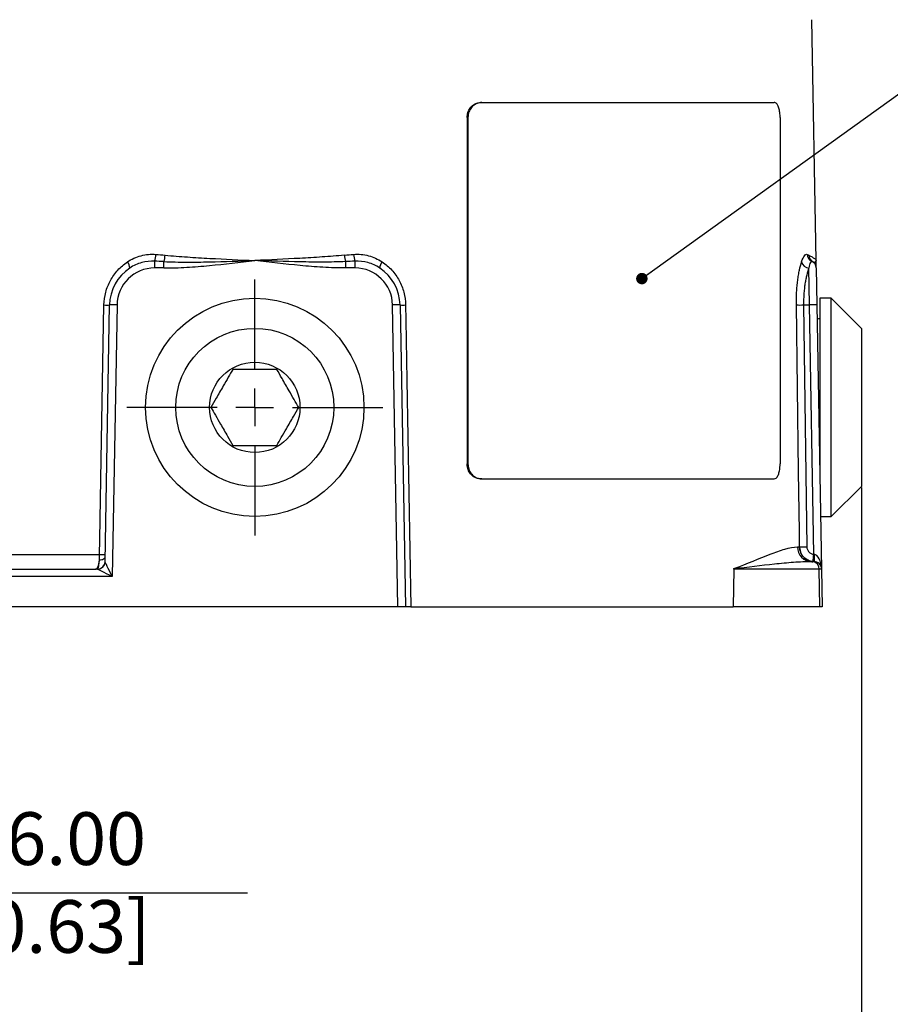
# Model space of a CAD drawing. Units: millimetres. Extents: x -5 to 599, y -5 to 425.
# Drawn here: x 230 to 288, y 90 to 155 of the extents above; entities that cross this region are included whole.
import ezdxf

# ---------------------------------------------------------------- set-up
doc = ezdxf.new("R2010")
doc.units = ezdxf.units.MM
doc.header["$PDSIZE"] = -1
doc.layers.add('DWG_DATA', color=7, linetype='Continuous')
doc.styles.add('SLDTEXTSTYLE6', font='ARIAL.TTF', dxfattribs={"width": 0.948})
doc.styles.get("Standard").update_dxf_attribs({"font": 'ARIAL.TTF'})
doc.dimstyles.new('SLDDIMSTYLE0', dxfattribs={"dimtxt": 3.5, "dimasz": 3.556, "dimexe": 0, "dimexo": 0.0625, "dimgap": 0.875, "dimtad": 1, "dimlfac": 2, "dimrnd": 1e-09, "dimzin": 4, "dimdsep": 46, "dimtxsty": 'SLDTEXTSTYLE6', "dimsah": 1, "dimcen": 0.09, "dimadec": 0, "dimazin": 1, "dimtfac": 1, "dimtmove": 0, "dimatfit": 0, "dimfxl": 1, "dimfrac": 2, "dimtolj": 1, "dimtzin": 12, "dimarcsym": 0})
doc.dimstyles.new('SLDDIMSTYLE1', dxfattribs={"dimtxt": 3.5, "dimasz": 3.556, "dimexe": 0, "dimexo": 0.0625, "dimgap": 0.875, "dimtad": 1, "dimlfac": 2, "dimrnd": 1e-09, "dimzin": 12, "dimdsep": 46, "dimtxsty": 'SLDTEXTSTYLE6', "dimsah": 1, "dimcen": 0.09, "dimadec": 0, "dimazin": 3, "dimtfac": 1, "dimtofl": 0, "dimtmove": 0, "dimatfit": 3, "dimfxl": 1, "dimfrac": 2, "dimtolj": 1, "dimtzin": 12, "dimarcsym": 0})
doc.dimstyles.new('SLDDIMSTYLE2', dxfattribs={"dimtxt": 0.18, "dimasz": 0.762, "dimexe": 0, "dimexo": 0.0625, "dimgap": 0, "dimtad": 0, "dimtih": 1, "dimtoh": 1, "dimdec": 0, "dimrnd": 1e-09, "dimzin": 0, "dimdsep": 46, "dimtxsty": 'Standard', "dimblk1": 'DOT', "dimblk2": 'DOT', "dimsah": 1, "dimcen": 0.09, "dimadec": 0, "dimazin": 0, "dimtfac": 0.762, "dimtdec": 0, "dimtofl": 0, "dimtmove": 0, "dimatfit": 3, "dimldrblk": 'DOT', "dimfxl": 1, "dimfrac": 2, "dimtolj": 1, "dimtzin": 0, "dimarcsym": 0})

# ---------------------------------------------------------------- blocks, each defined once
blk = doc.blocks.new('_D_1')
at = {"layer": 'Defpoints', "color": 0}
for p in [(200.269, 121.518), (208.269, 116.418), (208.269, 97.418)]:
    blk.add_point(p, dxfattribs=at)
at = {"layer": 'DWG_DATA', "color": 0, "lineweight": -2}
for p, q in [((200.269, 121.455), (200.269, 97.418)), ((208.269, 116.355), (208.269, 97.418)), ((196.713, 97.418), (193.157, 97.418)), ((200.269, 97.418), (208.269, 97.418)), ((208.269, 97.418), (245.471, 97.418)), ((211.825, 97.418), (215.381, 97.418))]:
    blk.add_line(p, q, dxfattribs=at)
at = {"layer": 'DWG_DATA', "color": 0}
for points in [[(196.713, 96.825), (196.713, 98.01), (200.269, 97.418)], [(211.825, 98.01), (211.825, 96.825), (208.269, 97.418)]]:
    blk.add_solid(points, dxfattribs=at)
at = {"layer": 'DWG_DATA', "color": 0, "insert": (232.769, 102.776), "char_height": 3.5, "attachment_point": 2, "style": 'SLDTEXTSTYLE6'}
blk.add_mtext('\\A1;16.00 [0.63]', dxfattribs=at)
blk = doc.blocks.new('_D_2')
at = {"layer": 'Defpoints', "color": 0}
for p in [(286.238, 124.418), (200.269, 121.518), (286.238, 83.811)]:
    blk.add_point(p, dxfattribs=at)
at = {"layer": 'DWG_DATA', "color": 0, "lineweight": -2}
for p, q in [((286.238, 124.355), (286.238, 83.811)), ((200.269, 121.455), (200.269, 83.811)), ((203.825, 83.811), (282.682, 83.811))]:
    blk.add_line(p, q, dxfattribs=at)
at = {"layer": 'DWG_DATA', "color": 0}
for points in [[(203.825, 84.404), (203.825, 83.218), (200.269, 83.811)], [(282.682, 83.218), (282.682, 84.404), (286.238, 83.811)]]:
    blk.add_solid(points, dxfattribs=at)
at = {"layer": 'DWG_DATA', "color": 0, "insert": (243.712, 89.169), "char_height": 3.5, "attachment_point": 2, "style": 'SLDTEXTSTYLE6'}
blk.add_mtext('\\A1;171.94 [6.77]', dxfattribs=at)
blk = doc.blocks.new('_Dot')
at = {"color": 0, "linetype": 'ByBlock', "lineweight": -2}
blk.add_line((-0.5, 0), (-1, 0), dxfattribs=at)
at = {"color": 0, "linetype": 'ByBlock', "const_width": 0.5}
blk.add_lwpolyline([(-0.25, 0, 1), (0.25, 0, 1)], format="xyb", close=True, dxfattribs=at)
blk = doc.blocks.new('SW_CENTERMARKSYMBOL_0')
at = {"layer": 'DWG_DATA', "color": 0}
for p, q in [((0, 2.5), (0, 8.5)), ((0, 0), (0, 1.25)), ((-2.5, 0), (-8.5, 0)), ((0, 0), (-1.25, 0)), ((0, 0), (0, -1.25)), ((0, 0), (1.25, 0)), ((2.5, 0), (8.5, 0)), ((0, -2.5), (0, -8.5))]:
    blk.add_line(p, q, dxfattribs=at)

msp = doc.modelspace()

# ---------------------------------------------------------------- linework, layer by layer
at = {"color": 7, "linetype": 'Continuous', "lineweight": 25}
for p, q in [((283.23784, 139.417566), (282.958559, 155.417566)), ((260.973136, 149.917566), (261.029545, 149.917566)), ((261.029545, 149.917566), (280.454287, 149.917566)), ((260.107889, 148.917566), (260.0515, 148.917566)), ((260.0515, 148.917566), (260.0515, 125.917566)), ((260.107889, 148.917566), (260.107889, 125.917566)), ((280.842524, 148.917566), (280.842524, 125.917566)), ((239.303754, 139.377099), (239.303754, 138.926292)), ((239.921193, 138.926292), (239.921193, 139.350523)), ((251.987197, 139.350523), (251.987197, 138.926292)), ((252.604637, 139.377099), (252.604637, 138.926292)), ((239.921193, 138.926292), (239.303754, 138.926292)), ((252.604637, 138.926292), (251.987197, 138.926292)), ((282.789368, 136.469923), (282.75367, 138.924048)), ((283.246415, 138.926292), (283.289292, 136.469923)), ((284.238233, 136.917566), (283.488233, 136.917566)), ((283.488233, 136.917566), (283.488233, 125.072566)), ((286.238233, 134.917566), (284.238233, 136.917566)), ((284.238233, 122.417566), (284.238233, 136.917566)), ((236.006446, 119.410976), (236.304211, 136.469923)), ((236.804134, 136.469923), (236.489182, 118.426292)), ((255.454272, 116.417566), (255.104256, 136.469923)), ((255.60418, 136.469923), (255.954195, 116.417566)), ((282.402352, 136.469923), (282.614793, 120.400114)), ((282.402352, 136.469923), (282.789368, 136.469923)), ((283.078402, 119.911141), (282.789368, 136.469923)), ((283.289292, 136.469923), (283.595517, 118.926292)), ((286.238233, 134.917566), (286.238233, 124.417566)), ((260.0515, 125.917566), (260.107889, 125.917566)), ((261.029545, 124.917566), (260.986953, 124.917566)), ((261.029545, 124.917566), (280.454287, 124.917566)), ((284.238233, 122.417566), (286.238233, 124.417566)), ((283.534576, 122.417566), (284.238233, 122.417566)), ((281.990363, 120.400114), (282.133912, 120.400114)), ((282.133912, 120.400114), (282.133952, 120.400114)), ((212.811023, 119.900114), (235.651948, 119.900114)), ((282.948229, 119.417566), (283.017093, 119.417566)), ((283.095593, 119.417566), (283.017093, 119.417566)), ((213.269084, 118.917566), (235.38562, 118.917566)), ((236.489182, 118.426292), (213.269084, 118.426292)), ((277.765637, 118.926292), (277.721847, 116.417566)), ((277.765637, 118.926292), (277.76581, 118.93619)), ((283.438517, 118.926292), (277.765637, 118.926292)), ((283.482307, 116.417566), (283.438517, 118.926292)), ((283.595517, 118.926292), (283.639307, 116.417566)), ((255.454272, 116.417566), (213.269084, 116.417566)), ((255.954195, 116.417566), (255.454272, 116.417566)), ((256.316653, 116.417566), (277.721847, 116.417566)), ((283.482307, 116.417566), (277.721847, 116.417566)), ((283.639307, 116.417566), (283.482307, 116.417566))]:
    msp.add_line(p, q, dxfattribs=at)
at = {"color": 7, "linetype": 'Continuous', "lineweight": 25, "flags": 128}
for points in [[(235.651948, 119.900114), (235.669233, 120.899877), (235.73837, 124.898929), (235.9384, 136.469923)], [(255.969991, 136.469923), (255.987273, 135.470161), (256.056404, 131.471112), (256.316653, 116.417566)], [(282.133952, 120.400114), (282.120724, 121.399877), (282.067764, 125.398929), (281.920753, 136.469923)], [(235.638071, 119.531845), (235.715165, 119.541375), (235.78683, 119.555801), (235.851153, 119.574736), (235.906417, 119.597675), (235.951145, 119.624005), (235.984145, 119.653025), (236.004535, 119.683958), (236.011769, 119.715979)], [(235.38562, 118.917566), (235.425658, 118.928329), (235.464834, 118.960387), (235.502305, 119.01305), (235.537264, 119.085184), (235.568958, 119.175236), (235.596707, 119.281267), (235.619911, 119.400996), (235.638071, 119.531845)]]:
    msp.add_lwpolyline(points, dxfattribs=at)
at = {"color": 7, "linetype": 'Continuous', "lineweight": 25}
for radius in [7.25, 5.25, 3]:
    msp.add_circle((245.954195, 129.667566), radius, dxfattribs=at)
for centre, radius, start, end in [((237.0165, 138.908451), 0.638945, 1.3988148, 41.64872406), ((237.902663, 139.884626), 1.49018, 340.08771871, 357.81861627), ((238.133298, 139.90662), 1.872382, 342.72248884, 355.96145835), ((253.775092, 139.90662), 1.872382, 184.03854165, 197.27751116), ((254.005727, 139.884626), 1.49018, 182.18138373, 199.91228129), ((254.89189, 138.908451), 0.638945, 138.35127594, 178.6011852), ((282.787149, 139.458196), 0.535196, 193.52068046, 266.41353454), ((283.138942, 139.826957), 0.490462, 179.88924986, 246.52206793), ((283.242975, 139.773838), 0.489798, 179.89294152, 239.79885482), ((282.746492, 138.917566), 0.5, 1, 66.7897869), ((239.303754, 136.417566), 3, 123.33269385, 179), ((239.303754, 136.426292), 2.5, 90, 179), ((252.604637, 136.426292), 2.5, 1, 90), ((252.604637, 136.417566), 3, 1, 56.66730615), ((236.121305, 142.601157), 6.133961, 268.29127499, 271.70872501), ((236.554173, 129.306153), 7.168131, 88.00161738, 91.99838262), ((255.354218, 129.306153), 7.168131, 88.00161738, 91.99838262), ((255.787085, 142.601157), 6.133961, 268.29127499, 271.70872501), ((282.161552, 148.508475), 12.04096, 268.85410208, 271.14589792), ((283.03933, 129.306153), 7.168131, 88.00161738, 91.99838262), ((283.488233, 135.112566), 0.445, 90, 114.18851527), ((282.969181, 120.396168), 0.978826, 179.76901011, 268.77345868), ((283.173249, 120.417562), 1.039483, 180.96175603, 183.51054649), ((282.374372, 132.543833), 12.146099, 268.86581023, 271.13418977), ((283.113402, 120.395996), 0.978591, 182.46474543, 268.9572271), ((235.833466, 126.002433), 6.105018, 268.29620031, 271.70379969), ((210.393923, 127.15914), 73.044965, 353.92007625, 354.30536678), ((286.078317, 119.714729), 2.985387, 176.28450384, 185.71549616), ((235.506621, 119.417702), 0.500268, 270.07585943, 358.91556709), ((235.50782, 119.420796), 0.498722, 271.08007623, 358.87179667), ((282.975185, 118.955227), 0.464234, 356.42654168, 84.82068524), ((283.095593, 118.917566), 0.5, 1, 90)]:
    msp.add_arc(centre, radius, start, end, dxfattribs=at)
for centre, major_axis, ratio, start_param, end_param in [((283.095593, 118.917566), (-0.0173, 0.991124), 0.504400834, 4.71238898, 6.2413738), ((236.489182, 118.417566), (-0.482764, 0.991161), 0.00346601, 4.719504918, 6.249910478), ((236.489182, 118.417566), (0.982694, -0.499952), 0.007054102, 1.574385133, 3.104790694), ((282.595517, 118.917566), (1, 0.008726), 0.002546886, 0.000022228, 0.567937699)]:
    msp.add_ellipse(centre, major_axis=major_axis, ratio=ratio, start_param=start_param, end_param=end_param, dxfattribs=at)
for points, knots in [([(260.0515, 148.917566), (260.061747, 149.029989), (260.082239, 149.254836), (260.241859, 149.554506), (260.476175, 149.780644), (260.735072, 149.900488), (260.90548, 149.912713), (260.973136, 149.917566)], [0, 0, 0, 0, 0.214677283, 0.429354732, 0.644025337, 0.858669308, 1, 1, 1, 1]), ([(261.029545, 149.917566), (260.926408, 149.90652), (260.720135, 149.884427), (260.443866, 149.712083), (260.23481, 149.458403), (260.123733, 149.177218), (260.112392, 148.991364), (260.107889, 148.917566)], [0, 0, 0, 0, 0.2146725826, 0.4293473473, 0.6439826027, 0.8586355218, 1, 1, 1, 1]), ([(280.842524, 148.917566), (280.838375, 149.029989), (280.830079, 149.254836), (280.764923, 149.554506), (280.667583, 149.780644), (280.557819, 149.900488), (280.48371, 149.912713), (280.454287, 149.917566)], [0, 0, 0, 0, 0.214677414, 0.429354995, 0.644025784, 0.858670152, 1, 1, 1, 1]), ([(235.9384, 136.469923), (235.943359, 136.756806), (235.98252, 137.037795), (236.091487, 137.450638), (236.136549, 137.587175), (236.241317, 137.850214), (236.3012, 137.977618), (236.435695, 138.224368), (236.510308, 138.343715), (236.674665, 138.574166), (236.764044, 138.68455), (237.047687, 138.99469), (237.259194, 139.176612), (237.493941, 139.333069)], [0, 0, 0, 0, 0.25, 0.25, 0.375, 0.375, 0.5, 0.5, 0.625, 0.625, 0.75, 0.75, 1, 1, 1, 1]), ([(237.493941, 139.333069), (237.773907, 139.519663), (238.076447, 139.655963), (238.725879, 139.825318), (239.056072, 139.854194), (239.391764, 139.827905)], [0, 0, 0, 0, 0.5, 0.5, 1, 1, 1, 1]), ([(239.303754, 139.377099), (239.011869, 139.390117), (238.72525, 139.358277), (238.162575, 139.203837), (237.899379, 139.084607), (237.655255, 138.924048)], [0, 0, 0, 0, 0.5, 0.5, 1, 1, 1, 1]), ([(239.921193, 138.926292), (240.426241, 138.926292), (240.931098, 138.945587), (241.938796, 139.00482), (242.441714, 139.045101), (243.948887, 139.184054), (244.951154, 139.300657), (245.954195, 139.417566)], [0, 0, 0, 0, 0.25, 0.25, 0.5, 0.5, 1, 1, 1, 1]), ([(239.921193, 139.350523), (240.422648, 139.327394), (240.925012, 139.318777), (241.930007, 139.315368), (242.432687, 139.320939), (243.941378, 139.349236), (244.947774, 139.383447), (245.954195, 139.417566)], [0, 0, 0, 0, 0.25, 0.25, 0.5, 0.5, 1, 1, 1, 1]), ([(240.001031, 139.774753), (240.49174, 139.727802), (240.98455, 139.690748), (241.973433, 139.624042), (242.469509, 139.594771), (243.959416, 139.512623), (244.957004, 139.465259), (245.954195, 139.417566)], [0, 0, 0, 0, 0.25, 0.25, 0.5, 0.5, 1, 1, 1, 1]), ([(251.90736, 139.774753), (251.416698, 139.727807), (250.923941, 139.690756), (249.935172, 139.624055), (249.439133, 139.594785), (247.948876, 139.512617), (246.951278, 139.465254), (245.954195, 139.417566)], [0, 0, 0, 0, 0.25, 0.25, 0.5, 0.5, 1, 1, 1, 1]), ([(251.987197, 138.926292), (251.48215, 138.926292), (250.977293, 138.945587), (249.969595, 139.00482), (249.466677, 139.045101), (247.959504, 139.184054), (246.957237, 139.300657), (245.954195, 139.417566)], [0, 0, 0, 0, 0.25, 0.25, 0.5, 0.5, 1, 1, 1, 1]), ([(251.987197, 139.350523), (251.485742, 139.327394), (250.983379, 139.318777), (249.978384, 139.315368), (249.475704, 139.320939), (247.967013, 139.349236), (246.960617, 139.383447), (245.954195, 139.417566)], [0, 0, 0, 0, 0.25, 0.25, 0.5, 0.5, 1, 1, 1, 1]), ([(252.516627, 139.827905), (252.852321, 139.854194), (253.1832, 139.825215), (253.832519, 139.655737), (254.134486, 139.519662), (254.41445, 139.333069)], [0, 0, 0, 0, 0.5, 0.5, 1, 1, 1, 1]), ([(254.253136, 138.924048), (254.009013, 139.084607), (253.746364, 139.203631), (253.183576, 139.358213), (252.896522, 139.390117), (252.604637, 139.377099)], [0, 0, 0, 0, 0.5, 0.5, 1, 1, 1, 1]), ([(254.41445, 139.333069), (254.649183, 139.176622), (254.86095, 138.994531), (255.145152, 138.683615), (255.234752, 138.572822), (255.398631, 138.342852), (255.473172, 138.22358), (255.607713, 137.976574), (255.667712, 137.848839), (255.77276, 137.584639), (255.817605, 137.448271), (255.925888, 137.037143), (255.965032, 136.756784), (255.969991, 136.469923)], [0, 0, 0, 0, 0.25, 0.25, 0.375, 0.375, 0.5, 0.5, 0.625, 0.625, 0.75, 0.75, 1, 1, 1, 1]), ([(281.920753, 136.469923), (281.916936, 136.756806), (281.9228, 137.037795), (281.945303, 137.450638), (281.955172, 137.587175), (281.978823, 137.850214), (281.992639, 137.977618), (282.023941, 138.224368), (282.041428, 138.343715), (282.079887, 138.574166), (282.100771, 138.68455), (282.166519, 138.99469), (282.214898, 139.176612), (282.266786, 139.333069)], [0, 0, 0, 0, 0.25, 0.25, 0.375, 0.375, 0.5, 0.5, 0.625, 0.625, 0.75, 0.75, 1, 1, 1, 1]), ([(282.266786, 139.333069), (282.32867, 139.519663), (282.393333, 139.655963), (282.524685, 139.825318), (282.58798, 139.854194), (282.648481, 139.827905)], [0, 0, 0, 0, 0.5, 0.5, 1, 1, 1, 1]), ([(282.753178, 139.774753), (282.833393, 139.727802), (282.903693, 139.690748), (283.024441, 139.624042), (283.074874, 139.594771), (283.196113, 139.512623), (283.237008, 139.465259), (283.23784, 139.417566)], [0, 0, 0, 0, 0.25, 0.25, 0.5, 0.5, 1, 1, 1, 1]), ([(282.943544, 139.377099), (282.913186, 139.390117), (282.881481, 139.358277), (282.816145, 139.203837), (282.784028, 139.084607), (282.75367, 138.924048)], [0, 0, 0, 0, 0.5, 0.5, 1, 1, 1, 1]), ([(282.996589, 139.350523), (283.036628, 139.327394), (283.071972, 139.318777), (283.132586, 139.315368), (283.157884, 139.320939), (283.21848, 139.349236), (283.238436, 139.383447), (283.23784, 139.417566)], [0, 0, 0, 0, 0.25, 0.25, 0.5, 0.5, 1, 1, 1, 1]), ([(283.246415, 138.926292), (283.246415, 138.926292), (283.246079, 138.945587), (283.245045, 139.00482), (283.244342, 139.045101), (283.241916, 139.184054), (283.239881, 139.300657), (283.23784, 139.417566)], [0, 0, 0, 0, 0.25, 0.25, 0.5, 0.5, 1, 1, 1, 1]), ([(282.75367, 138.924048), (282.701533, 138.791171), (282.652758, 138.636554), (282.586255, 138.372319), (282.565093, 138.278198), (282.526019, 138.081257), (282.508217, 137.97915), (282.476293, 137.767774), (282.462171, 137.658506), (282.437946, 137.432596), (282.427805, 137.315125), (282.404636, 136.959635), (282.398523, 136.71745), (282.402352, 136.469923)], [0, 0, 0, 0, 0.25, 0.25, 0.375, 0.375, 0.5, 0.5, 0.625, 0.625, 0.75, 0.75, 1, 1, 1, 1]), ([(244.496386, 132.192566), (244.396524, 132.0196), (244.193384, 131.667752), (243.816414, 131.014821), (243.41205, 130.314441), (243.153283, 129.866243), (243.038577, 129.667566)], [0, 0, 0, 0, 0.216457565, 0.440315951, 0.751904264, 1, 1, 1, 1]), ([(247.412005, 132.192566), (247.244518, 132.192566), (246.775649, 132.192566), (245.906145, 132.192566), (245.078447, 132.192566), (244.630943, 132.192566), (244.496386, 132.192566)], [0, 0, 0, 0, 0.182499796, 0.510897408, 0.852934432, 1, 1, 1, 1]), ([(248.869814, 129.667566), (248.769952, 129.840533), (248.566813, 130.19238), (248.189843, 130.845312), (247.785478, 131.545691), (247.526711, 131.99389), (247.412005, 132.192566)], [0, 0, 0, 0, 0.216457565, 0.440315951, 0.751904264, 1, 1, 1, 1]), ([(243.038577, 129.667566), (243.138439, 129.4946), (243.341578, 129.142752), (243.718548, 128.489821), (244.122912, 127.789441), (244.38168, 127.341243), (244.496386, 127.142566)], [0, 0, 0, 0, 0.216457565, 0.440315951, 0.751904264, 1, 1, 1, 1]), ([(247.412005, 127.142566), (247.511867, 127.315533), (247.715006, 127.66738), (248.091977, 128.320312), (248.496341, 129.020691), (248.755108, 129.46889), (248.869814, 129.667566)], [0, 0, 0, 0, 0.2164575646, 0.440315951, 0.7519042645, 1, 1, 1, 1]), ([(244.496386, 127.142566), (244.630943, 127.142566), (245.078447, 127.142566), (245.906145, 127.142566), (246.775649, 127.142566), (247.244518, 127.142566), (247.412005, 127.142566)], [0, 0, 0, 0, 0.147065568, 0.489102592, 0.817500204, 1, 1, 1, 1]), ([(260.973136, 124.917566), (260.870004, 124.928612), (260.663738, 124.950705), (260.387476, 125.123049), (260.178422, 125.376728), (260.067344, 125.657914), (260.056003, 125.843768), (260.0515, 125.917566)], [0, 0, 0, 0, 0.214672412, 0.429347024, 0.643981809, 0.8586344, 1, 1, 1, 1]), ([(260.107889, 125.917566), (260.118136, 125.805143), (260.138629, 125.580297), (260.298249, 125.280626), (260.532568, 125.054489), (260.791471, 124.934645), (260.961886, 124.92242), (261.029545, 124.917566)], [0, 0, 0, 0, 0.214677414, 0.429354995, 0.644025784, 0.858670152, 1, 1, 1, 1]), ([(280.454287, 124.917566), (280.499025, 124.928613), (280.588502, 124.950705), (280.704629, 125.123049), (280.79093, 125.376729), (280.836098, 125.657915), (280.840698, 125.843769), (280.842524, 125.917566)], [0, 0, 0, 0, 0.214672583, 0.429347347, 0.643982603, 0.858635522, 1, 1, 1, 1]), ([(277.766175, 118.957092), (278.670757, 119.301032), (279.472956, 119.640634), (280.354192, 119.980367), (280.524324, 120.04393), (280.852375, 120.159302), (281.010492, 120.211184), (281.464939, 120.342832), (281.74093, 120.400114), (281.990363, 120.400114)], [0, 0, 0, 0, 0.5, 0.5, 0.625, 0.625, 0.75, 0.75, 1, 1, 1, 1]), ([(283.028019, 119.422535), (282.911167, 119.434738), (282.799703, 119.466621), (282.588369, 119.56969), (282.494417, 119.63799), (282.330871, 119.807939), (282.265833, 119.904962), (282.170682, 120.121415), (282.142975, 120.235569), (282.135715, 120.353912)], [0, 0, 0, 0, 0.25, 0.25, 0.5, 0.5, 0.75, 0.75, 1, 1, 1, 1]), ([(282.614793, 120.400114), (282.615611, 120.33805), (282.628328, 120.277438), (282.675868, 120.163622), (282.710007, 120.112045), (282.795892, 120.023074), (282.84591, 119.987282), (282.957617, 119.933857), (283.016712, 119.917393), (283.078402, 119.911141)], [0, 0, 0, 0, 0.25, 0.25, 0.5, 0.5, 0.75, 0.75, 1, 1, 1, 1]), ([(235.517221, 118.922162), (235.529789, 118.931149), (235.54208, 118.951836), (235.566049, 119.015988), (235.577659, 119.059748), (235.59877, 119.165566), (235.608578, 119.229256), (235.62535, 119.370148), (235.632454, 119.447969), (235.638071, 119.531845)], [0, 0, 0, 0, 0.25, 0.25, 0.5, 0.5, 0.75, 0.75, 1, 1, 1, 1]), ([(282.948229, 119.417566), (282.551156, 119.417566), (282.144964, 119.398145), (281.314741, 119.339405), (280.89094, 119.2997), (279.594606, 119.163546), (278.69694, 119.050222), (277.76581, 118.93619)], [0, 0, 0, 0, 0.25, 0.25, 0.5, 0.5, 1, 1, 1, 1]), ([(256.316653, 116.417566), (256.212207, 116.417566), (256.120315, 116.417566), (255.989986, 116.417566), (255.954195, 116.417566), (255.954195, 116.417566)], [0, 0, 0, 0, 0.5, 0.5, 1, 1, 1, 1])]:
    msp.add_open_spline(points, degree=3, knots=knots, dxfattribs=at)
for points in [[(239.921193, 139.350523), (239.715347, 139.36024), (239.509528, 139.369148), (239.303754, 139.377099)], [(239.391764, 139.827905), (239.594723, 139.812011), (239.797804, 139.794198), (240.001031, 139.774753)], [(251.90736, 139.774753), (252.110587, 139.794198), (252.313668, 139.812011), (252.516627, 139.827905)], [(252.604637, 139.377099), (252.398862, 139.369148), (252.193044, 139.36024), (251.987197, 139.350523)], [(282.648481, 139.827905), (282.685061, 139.812011), (282.719957, 139.794198), (282.753178, 139.774753)], [(282.135715, 120.353912), (282.134771, 120.369293), (282.134183, 120.384694), (282.133952, 120.400114)], [(235.638071, 119.531845), (235.645874, 119.64916), (235.650544, 119.772843), (235.651948, 119.900114)], [(283.078402, 119.911141), (283.085244, 119.909638), (283.09222, 119.908646), (283.099204, 119.908189)], [(236.006446, 119.410976), (236.006421, 119.409577), (236.006537, 119.408656), (236.006799, 119.408234)], [(283.107771, 119.417418), (283.081103, 119.418068), (283.054475, 119.419773), (283.028019, 119.422535)], [(235.507283, 118.917435), (235.466727, 118.917522), (235.426172, 118.917566), (235.38562, 118.917566)], [(235.507283, 118.917435), (235.510316, 118.918025), (235.513638, 118.9196), (235.517221, 118.922162)], [(277.76581, 118.93619), (277.765931, 118.943146), (277.766053, 118.950116), (277.766175, 118.957092)]]:
    msp.add_open_spline(points, degree=3, dxfattribs=at)

# ---------------------------------------------------------------- block references
at = {"layer": 'DWG_DATA', "color": 7}
msp.add_blockref('SW_CENTERMARKSYMBOL_0', (245.954195, 129.667566), dxfattribs=at)

# ---------------------------------------------------------------- dimensions: what is measured, and where the dimension line sits
for base, p2, dimstyle, picture, middle in [((286.238233, 83.810932), (286.238233, 124.417566), 'SLDDIMSTYLE1', '_D_2', (243.712246, 83.810932)), ((208.269084, 97.417566), (208.269084, 116.417566), 'SLDDIMSTYLE0', '_D_1', (232.768786, 97.417566))]:
    dim = msp.add_linear_dim(base=base, p1=(200.269084, 121.517566), p2=p2, angle=0, dimstyle=dimstyle, dxfattribs=at)
    dim.commit()
    dim.dimension.update_dxf_attribs({"geometry": picture, "text_midpoint": middle, "dimtype": 160})

# ---------------------------------------------------------------- leaders
msp.add_leader([(271.659851, 138.222273), (293.339061, 153.825056)], dimstyle='SLDDIMSTYLE2', dxfattribs=at)

doc.saveas('drawing.dxf')
